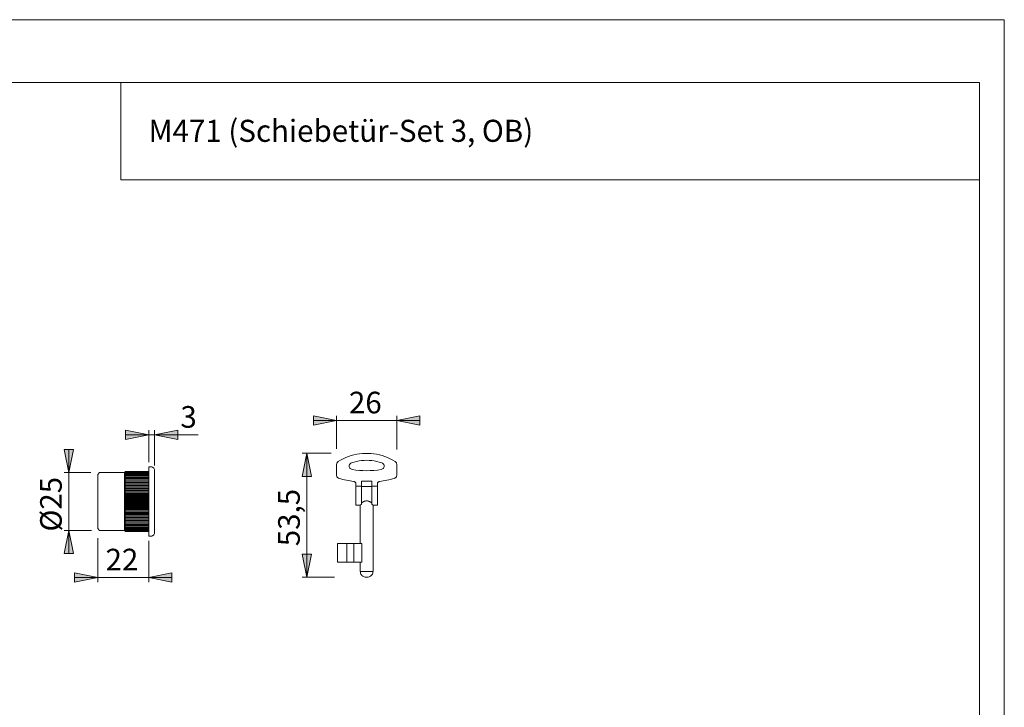
# Model space of a CAD drawing. Units: inches. Extents: x 0 to 420, y 0 to 301.
# Drawn here: x 207 to 420, y 149 to 297 of the extents above; entities that cross this region are included whole.
import ezdxf

# ---------------------------------------------------------------- set-up
doc = ezdxf.new("R2010")
doc.units = ezdxf.units.IN
doc.header["$MEASUREMENT"] = 0
doc.layers.add('Ebene 1', color=7, linetype='Continuous')

# ---------------------------------------------------------------- blocks, each defined once
blk = doc.blocks.new('block 3')
at = {"layer": 'Ebene 1'}
h = blk.add_hatch(color=7, dxfattribs=at)
h.dxf.hatch_style = 2
h.paths.add_polyline_path([(288.8, 210.44), (293.8, 211.44), (293.8, 209.44)])
h.paths.add_polyline_path([(275.8, 210.44), (270.8, 209.44), (270.8, 211.44)])
h = blk.add_hatch(color=7, dxfattribs=at)
h.dxf.hatch_style = 2
h.paths.add_polyline_path([(235.24, 207.34), (230.24, 206.34), (230.24, 208.34)])
h = blk.add_hatch(color=7, dxfattribs=at)
h.dxf.hatch_style = 2
h.paths.add_polyline_path([(236.49, 207.34), (241.49, 208.34), (241.49, 206.34)])
h = blk.add_hatch(color=7, dxfattribs=at)
h.dxf.hatch_style = 2
h.paths.add_polyline_path([(218, 199.2), (217, 204.2), (219, 204.2)])
h.paths.add_polyline_path([(218, 186.7), (219, 181.7), (217, 181.7)])
h = blk.add_hatch(color=7, dxfattribs=at)
h.dxf.hatch_style = 2
h.paths.add_polyline_path([(269.4, 203.35), (270.4, 198.35), (268.4, 198.35)])
h = blk.add_hatch(color=7, dxfattribs=at)
h.dxf.hatch_style = 2
h.paths.add_polyline_path([(269.4, 176.6), (268.4, 181.6), (270.4, 181.6)])
h = blk.add_hatch(color=7, dxfattribs=at)
h.dxf.hatch_style = 2
h.paths.add_polyline_path([(224.24, 176.53), (219.24, 175.53), (219.24, 177.53)])
h = blk.add_hatch(color=7, dxfattribs=at)
h.dxf.hatch_style = 2
h.paths.add_polyline_path([(235.24, 176.53), (240.24, 177.53), (240.24, 175.53)])
at = {"layer": 'Ebene 1', "color": 7, "lineweight": 9}
for points in [[(275.8, 210.44), (270.8, 209.44), (270.8, 211.44), (275.8, 210.44)], [(275.8, 210.44), (270.8, 209.44), (270.8, 211.44)], [(275.8, 204.33), (275.8, 211.44)], [(288.8, 210.44), (293.8, 211.44), (293.8, 209.44), (288.8, 210.44)], [(288.8, 204.15), (288.8, 211.44)], [(288.8, 210.44), (293.8, 211.44), (293.8, 209.44)], [(275.8, 210.44), (270.8, 210.44)], [(275.8, 210.44), (288.8, 210.44)], [(288.8, 210.44), (293.8, 210.44)], [(235.24, 207.34), (230.24, 206.34), (230.24, 208.34), (235.24, 207.34)], [(235.24, 207.34), (230.24, 206.34), (230.24, 208.34)], [(235.24, 207.34), (230.24, 207.34)], [(235.24, 201.45), (235.24, 208.34)], [(236.49, 207.34), (235.24, 207.34)], [(236.49, 207.34), (241.49, 208.34), (241.49, 206.34), (236.49, 207.34)], [(236.49, 200.7), (236.49, 208.34)], [(236.49, 207.34), (241.49, 208.34), (241.49, 206.34)], [(236.49, 207.34), (245.9, 207.34)], [(218, 199.2), (217, 204.2), (219, 204.2), (218, 199.2)], [(218, 199.2), (217, 204.2), (219, 204.2)], [(218, 199.2), (218, 204.2)], [(269.4, 203.35), (270.4, 198.35), (268.4, 198.35), (269.4, 203.35)], [(274.64, 203.35), (268.4, 203.35)], [(269.4, 203.35), (270.4, 198.35), (268.4, 198.35)], [(269.4, 203.35), (269.4, 176.6)], [(276.15, 201.58), (276.68, 201.89), (277.23, 202.18), (277.79, 202.43), (278.37, 202.66), (278.96, 202.85), (279.55, 203.02), (280.15, 203.15), (280.76, 203.24), (281.38, 203.31), (281.99, 203.34), (282.61, 203.34), (283.23, 203.31), (283.84, 203.24), (284.45, 203.15), (285.05, 203.02), (285.65, 202.85), (286.24, 202.66), (286.81, 202.43), (287.37, 202.18), (287.92, 201.89), (288.45, 201.58)], [(235.24, 200.45), (235.24, 200.43), (235.24, 200.29), (235.24, 200.01), (235.24, 199.61), (235.24, 199.07), (235.24, 198.43), (235.24, 197.68), (235.24, 196.84), (235.24, 195.93), (235.24, 194.97), (235.24, 193.97), (235.24, 192.95)], [(235.74, 200.45), (235.24, 200.45)], [(236.49, 199.7), (236.47, 199.84), (236.43, 199.98), (236.36, 200.11), (236.27, 200.23), (236.16, 200.32), (236.03, 200.39), (235.89, 200.43), (235.74, 200.45)], [(275.8, 200.94), (275.81, 201.04), (275.83, 201.13), (275.86, 201.22), (275.9, 201.31), (275.95, 201.39), (276.01, 201.46), (276.08, 201.52), (276.15, 201.58)], [(275.8, 198.66), (275.8, 200.94)], [(279.05, 201.31), (278.91, 201.24), (278.79, 201.15), (278.68, 201.04), (278.61, 200.91), (278.56, 200.76), (278.54, 200.61), (278.55, 200.46), (278.59, 200.31), (278.67, 200.18), (278.76, 200.06), (278.88, 199.97), (279.02, 199.9), (279.17, 199.86)], [(285.56, 201.31), (285.03, 201.47), (284.5, 201.61), (283.95, 201.71), (283.41, 201.79), (282.86, 201.83), (282.3, 201.85), (281.75, 201.83), (281.2, 201.79), (280.65, 201.71), (280.11, 201.61), (279.57, 201.47), (279.05, 201.31)], [(285.44, 199.86), (285.59, 199.9), (285.72, 199.97), (285.84, 200.06), (285.94, 200.18), (286.01, 200.31), (286.05, 200.46), (286.07, 200.61), (286.05, 200.76), (286, 200.91), (285.92, 201.04), (285.82, 201.15), (285.7, 201.24), (285.56, 201.31)], [(288.45, 201.58), (288.53, 201.52), (288.6, 201.46), (288.66, 201.39), (288.71, 201.31), (288.75, 201.22), (288.78, 201.13), (288.8, 201.04), (288.8, 200.94)], [(288.8, 200.94), (288.8, 198.66)], [(222.76, 199.2), (217, 199.2)], [(218, 186.7), (218, 199.2)], [(224.64, 199.2), (224.24, 198.8)], [(224.24, 187.1), (224.24, 187.16), (224.24, 187.37), (224.24, 187.7), (224.24, 188.16), (224.24, 188.73), (224.24, 189.4), (224.24, 190.15), (224.24, 190.97), (224.24, 191.83), (224.24, 192.72), (224.24, 193.62), (224.24, 194.5), (224.24, 195.34), (224.24, 196.13), (224.24, 196.84), (224.24, 197.46), (224.24, 197.97), (224.24, 198.37), (224.24, 198.64), (224.24, 198.78), (224.24, 198.8)], [(224.74, 199.2), (224.64, 199.2)], [(229.99, 199.2), (224.74, 199.2)], [(230.19, 199.4), (229.99, 199.2)], [(229.99, 199.2), (229.99, 199.18), (229.99, 199.04), (229.99, 198.76), (229.99, 198.36), (229.99, 197.83), (229.99, 197.2), (229.99, 196.47), (229.99, 195.66), (229.99, 194.79), (229.99, 193.88), (229.99, 192.95)], [(230.19, 199.4), (230, 199.2)], [(230.19, 199.38), (230, 199.18)], [(230, 199.2), (230.19, 199.38)], [(230.19, 199.35), (230, 199.13)], [(230, 199.18), (230.19, 199.35)], [(230.19, 199.28), (230, 199.05)], [(230, 199.13), (230.19, 199.28)], [(230.19, 199.19), (230, 198.95)], [(230, 199.05), (230.19, 199.19)], [(230.19, 199.08), (230, 198.83)], [(230, 198.95), (230.19, 199.08)], [(230.19, 198.94), (230, 198.69)], [(230, 198.83), (230.19, 198.94)], [(230.19, 198.78), (230, 198.52)], [(230, 198.69), (230.19, 198.78)], [(230.19, 198.6), (230, 198.33)], [(230, 198.52), (230.19, 198.6)], [(230.19, 198.39), (230, 198.12)], [(230, 198.33), (230.19, 198.39)], [(230.19, 198.16), (230, 197.89)], [(230, 198.12), (230.19, 198.16)], [(230.19, 197.92), (230, 197.64)], [(230, 197.89), (230.19, 197.92)], [(230.19, 199.4), (235.24, 199.4)], [(230.19, 199.38), (235.24, 199.38)], [(230.19, 199.35), (235.24, 199.35)], [(230.19, 199.28), (235.24, 199.28)], [(230.19, 199.19), (235.24, 199.19)], [(230.19, 199.08), (235.24, 199.08)], [(230.19, 198.94), (235.24, 198.94)], [(230.19, 198.78), (235.24, 198.78)], [(230.19, 198.6), (235.24, 198.6)], [(230.19, 198.39), (235.24, 198.39)], [(230.19, 198.16), (235.24, 198.16)], [(230.19, 197.92), (235.24, 197.92)], [(236.49, 199.7), (236.49, 199.63), (236.49, 199.42), (236.49, 199.09), (236.49, 198.62), (236.49, 198.05), (236.49, 197.37), (236.49, 196.6), (236.49, 195.75), (236.49, 194.85), (236.49, 193.91), (236.49, 192.95)], [(276.35, 197.93), (276.23, 197.98), (276.13, 198.04), (276.03, 198.11), (275.95, 198.2), (275.89, 198.31), (275.84, 198.42), (275.81, 198.53), (275.8, 198.66)], [(279.52, 197.28), (279.12, 197.33), (278.72, 197.4), (278.32, 197.47), (277.92, 197.55), (277.52, 197.63), (277.13, 197.73), (276.74, 197.83), (276.35, 197.93)], [(279.17, 199.86), (279.95, 199.74), (280.73, 199.66), (281.51, 199.61), (282.3, 199.6), (283.09, 199.61), (283.88, 199.66), (284.66, 199.74), (285.44, 199.86)], [(288.26, 197.93), (287.87, 197.83), (287.48, 197.73), (287.08, 197.63), (286.69, 197.55), (286.29, 197.47), (285.89, 197.4), (285.49, 197.33), (285.09, 197.28)], [(288.8, 198.66), (288.79, 198.53), (288.76, 198.42), (288.72, 198.31), (288.65, 198.2), (288.57, 198.11), (288.48, 198.04), (288.37, 197.98), (288.26, 197.93)], [(230.19, 197.65), (230, 197.37)], [(230, 197.64), (230.19, 197.65)], [(230, 197.37), (235.24, 197.37)], [(230, 197.37), (230.19, 197.36)], [(230.19, 197.36), (230, 197.08)], [(230, 197.08), (235.24, 197.08)], [(230, 197.08), (230.19, 197.06)], [(230.19, 197.06), (230, 196.78)], [(230, 196.78), (235.24, 196.78)], [(230, 196.78), (230.19, 196.74)], [(230.19, 196.74), (230, 196.46)], [(230, 196.46), (235.24, 196.46)], [(230, 196.46), (230.19, 196.4)], [(230.19, 196.4), (230, 196.13)], [(230, 196.13), (235.24, 196.13)], [(230, 196.13), (230.19, 196.05)], [(230.19, 196.05), (230, 195.79)], [(230, 195.79), (235.24, 195.79)], [(230, 195.79), (230.19, 195.69)], [(230.19, 195.69), (230, 195.43)], [(230.19, 197.65), (235.24, 197.65)], [(230.19, 197.36), (235.24, 197.36)], [(230.19, 197.06), (235.24, 197.06)], [(230.19, 196.74), (235.24, 196.74)], [(230.19, 196.4), (235.24, 196.4)], [(230.19, 196.05), (235.24, 196.05)], [(230.19, 195.69), (235.24, 195.69)], [(279.95, 196.78), (279.94, 196.87), (279.92, 196.96), (279.88, 197.04), (279.83, 197.11), (279.76, 197.17), (279.69, 197.22), (279.6, 197.26), (279.52, 197.28)], [(279.95, 197.03), (279.95, 196.25)], [(279.95, 196.25), (279.95, 196.11), (279.95, 195.95), (279.95, 195.76), (279.95, 195.55), (279.95, 195.33), (279.95, 195.09), (279.95, 194.84), (279.95, 194.58), (279.95, 194.32), (279.95, 194.06), (279.95, 193.81), (279.95, 193.56), (279.95, 193.32), (279.95, 193.1), (279.95, 192.9), (279.95, 192.71), (279.95, 192.55), (279.95, 192.42), (279.95, 192.31), (279.95, 192.24), (279.95, 192.19), (279.95, 192.17)], [(281.2, 196.25), (279.95, 196.25)], [(281.2, 197.35), (281.2, 196.25)], [(281.2, 197.35), (283.4, 197.35)], [(281.2, 196.25), (281.2, 196.12), (281.2, 195.95), (281.2, 195.77), (281.2, 195.56), (281.2, 195.34), (281.2, 195.11), (281.2, 194.86), (281.2, 194.61), (281.2, 194.35), (281.2, 194.09), (281.2, 193.84), (281.2, 193.6), (281.2, 193.36), (281.2, 193.14), (281.2, 192.93), (281.2, 192.75), (281.2, 192.58), (281.2, 192.45), (281.2, 192.34)], [(283.4, 196.22), (281.2, 196.22)], [(283.4, 197.35), (283.4, 196.25)], [(283.4, 196.25), (283.4, 196.12), (283.4, 195.95), (283.4, 195.77), (283.4, 195.56), (283.4, 195.34), (283.4, 195.11), (283.4, 194.86), (283.4, 194.61), (283.4, 194.35), (283.4, 194.09), (283.4, 193.84), (283.4, 193.6), (283.4, 193.36), (283.4, 193.14), (283.4, 192.93), (283.4, 192.75), (283.4, 192.58), (283.4, 192.45), (283.4, 192.34)], [(284.65, 196.25), (283.4, 196.25)], [(285.09, 197.28), (285, 197.26), (284.92, 197.22), (284.84, 197.17), (284.78, 197.11), (284.72, 197.04), (284.68, 196.96), (284.66, 196.87), (284.65, 196.78)], [(284.65, 197.03), (284.65, 196.25)], [(284.65, 196.25), (284.65, 196.11), (284.65, 195.95), (284.65, 195.76), (284.65, 195.55), (284.65, 195.33), (284.65, 195.09), (284.65, 194.84), (284.65, 194.58), (284.65, 194.32), (284.65, 194.06), (284.65, 193.81), (284.65, 193.56), (284.65, 193.32), (284.65, 193.1), (284.65, 192.9), (284.65, 192.71), (284.65, 192.55), (284.65, 192.42), (284.65, 192.31), (284.65, 192.24), (284.65, 192.19), (284.65, 192.17)], [(230, 195.43), (235.24, 195.43)], [(230, 195.43), (230.19, 195.32)], [(230.19, 195.32), (230, 195.07)], [(230, 195.07), (235.24, 195.07)], [(230, 195.07), (230.19, 194.94)], [(230.19, 194.94), (230, 194.69)], [(230, 194.69), (235.24, 194.69)], [(230, 194.69), (230.19, 194.55)], [(230.19, 194.55), (230, 194.31)], [(230, 194.31), (235.24, 194.31)], [(230, 194.31), (230.19, 194.16)], [(230.19, 194.16), (230, 193.93)], [(230, 193.93), (235.24, 193.93)], [(230, 193.93), (230.19, 193.75)], [(230.19, 193.75), (230, 193.54)], [(230, 193.54), (235.24, 193.54)], [(230, 193.54), (230.19, 193.35)], [(230.19, 195.32), (235.24, 195.32)], [(230.19, 194.94), (235.24, 194.94)], [(230.19, 194.55), (235.24, 194.55)], [(230.19, 194.16), (235.24, 194.16)], [(230.19, 193.75), (235.24, 193.75)], [(229.99, 192.95), (229.99, 192.01), (229.99, 191.1), (229.99, 190.23), (229.99, 189.43), (229.99, 188.7), (229.99, 188.06), (229.99, 187.53), (229.99, 187.13), (229.99, 186.85), (229.99, 186.71), (229.99, 186.7)], [(230.19, 193.35), (230, 193.14)], [(230, 193.14), (230.19, 192.95)], [(230, 193.14), (235.24, 193.14)], [(230.19, 192.95), (230, 192.75)], [(230, 192.75), (235.24, 192.75)], [(230, 192.75), (230.19, 192.54)], [(230.19, 192.54), (230, 192.36)], [(230, 192.36), (235.24, 192.36)], [(230, 192.36), (230.19, 192.14)], [(230.19, 192.14), (230, 191.97)], [(230, 191.97), (235.24, 191.97)], [(230, 191.97), (230.19, 191.74)], [(230.19, 191.74), (230, 191.58)], [(230, 191.58), (235.24, 191.58)], [(230, 191.58), (230.19, 191.34)], [(230.19, 193.35), (235.24, 193.35)], [(230.19, 192.95), (235.24, 192.95)], [(230.19, 192.54), (235.24, 192.54)], [(230.19, 192.14), (235.24, 192.14)], [(230.19, 191.74), (235.24, 191.74)], [(235.24, 192.95), (235.24, 191.93), (235.24, 190.92), (235.24, 189.96), (235.24, 189.05), (235.24, 188.21), (235.24, 187.47), (235.24, 186.82), (235.24, 186.29), (235.24, 185.88), (235.24, 185.6), (235.24, 185.46), (235.24, 185.45)], [(236.49, 192.95), (236.49, 191.99), (236.49, 191.04), (236.49, 190.14), (236.49, 189.3), (236.49, 188.53), (236.49, 187.85), (236.49, 187.27), (236.49, 186.81), (236.49, 186.47), (236.49, 186.27), (236.49, 186.2)], [(279.95, 192.17), (280.93, 192.17)], [(281.2, 192.34), (281.09, 192.27), (281, 192.22), (280.95, 192.19), (280.93, 192.17), (280.93, 192.17)], [(280.93, 192.17), (280.93, 183.85)], [(281.2, 192.66), (281.24, 192.69), (281.32, 192.74), (281.41, 192.79), (281.56, 192.87), (281.61, 192.9), (281.7, 192.94), (281.74, 192.96), (281.84, 192.99), (281.95, 193.02), (282.11, 193.06), (282.27, 193.07), (282.41, 193.07), (282.46, 193.06), (282.6, 193.04), (282.75, 193), (282.79, 192.98), (282.91, 192.94), (282.97, 192.91), (283.03, 192.88), (283.13, 192.83), (283.18, 192.8), (283.27, 192.75), (283.36, 192.69), (283.4, 192.66)], [(283.68, 192.17), (283.67, 192.18), (283.62, 192.21), (283.56, 192.25), (283.47, 192.3), (283.4, 192.34)], [(283.68, 177.85), (283.68, 192.17)], [(283.68, 192.17), (284.65, 192.17)], [(230.19, 191.34), (230, 191.2)], [(230, 191.2), (235.24, 191.2)], [(230, 191.2), (230.19, 190.95)], [(230.19, 190.95), (230, 190.83)], [(230, 190.83), (235.24, 190.83)], [(230, 190.83), (230.19, 190.57)], [(230.19, 190.57), (230, 190.46)], [(230, 190.46), (235.24, 190.46)], [(230, 190.46), (230.19, 190.2)], [(230.19, 190.2), (230, 190.11)], [(230, 190.11), (235.24, 190.11)], [(230, 190.11), (230.19, 189.84)], [(230.19, 189.84), (230, 189.76)], [(230, 189.76), (235.24, 189.76)], [(230, 189.76), (230.19, 189.49)], [(230.19, 189.49), (230, 189.43)], [(230, 189.43), (235.24, 189.43)], [(230, 189.43), (230.19, 189.16)], [(230.19, 191.34), (235.24, 191.34)], [(230.19, 190.95), (235.24, 190.95)], [(230.19, 190.57), (235.24, 190.57)], [(230.19, 190.2), (235.24, 190.2)], [(230.19, 189.84), (235.24, 189.84)], [(230.19, 189.49), (235.24, 189.49)], [(230.19, 189.16), (230, 189.11)], [(230, 189.11), (235.24, 189.11)], [(230, 189.11), (230.19, 188.84)], [(230.19, 188.84), (230, 188.81)], [(230, 188.81), (235.24, 188.81)], [(230, 188.81), (230.19, 188.53)], [(230.19, 188.53), (230, 188.52)], [(230, 188.52), (235.24, 188.52)], [(230, 188.52), (230.19, 188.24)], [(230, 188.25), (230.19, 187.98)], [(230.19, 188.24), (230, 188.25)], [(230, 188), (230.19, 187.73)], [(230.19, 187.98), (230, 188)], [(230, 187.77), (230.19, 187.5)], [(230.19, 187.73), (230, 187.77)], [(230, 187.56), (230.19, 187.29)], [(230.19, 187.5), (230, 187.56)], [(230, 187.37), (230.19, 187.11)], [(230.19, 187.29), (230, 187.37)], [(230, 187.2), (230.19, 186.95)], [(230.19, 187.11), (230, 187.2)], [(230.19, 189.16), (235.24, 189.16)], [(230.19, 188.84), (235.24, 188.84)], [(230.19, 188.53), (235.24, 188.53)], [(230.19, 188.24), (235.24, 188.24)], [(230.19, 187.98), (235.24, 187.98)], [(230.19, 187.73), (235.24, 187.73)], [(230.19, 187.5), (235.24, 187.5)], [(230.19, 187.29), (235.24, 187.29)], [(230.19, 187.11), (235.24, 187.11)], [(218, 186.7), (219, 181.7), (217, 181.7), (218, 186.7)], [(222.9, 186.7), (217, 186.7)], [(218, 186.7), (219, 181.7), (217, 181.7)], [(218, 186.7), (218, 181.7)], [(224.24, 187.1), (224.64, 186.7)], [(224.24, 185.03), (224.24, 175.53)], [(224.64, 186.7), (224.74, 186.7)], [(224.74, 186.7), (229.99, 186.7)], [(229.99, 186.7), (230.19, 186.5)], [(230, 187.06), (230.19, 186.81)], [(230.19, 186.95), (230, 187.06)], [(230, 186.94), (230.19, 186.7)], [(230.19, 186.81), (230, 186.94)], [(230, 186.84), (230.19, 186.61)], [(230.19, 186.7), (230, 186.84)], [(230, 186.77), (230.19, 186.55)], [(230.19, 186.61), (230, 186.77)], [(230, 186.72), (230.19, 186.51)], [(230.19, 186.55), (230, 186.72)], [(230, 186.69), (230.19, 186.5)], [(230.19, 186.51), (230, 186.69)], [(230.19, 186.95), (235.24, 186.95)], [(230.19, 186.81), (235.24, 186.81)], [(230.19, 186.7), (235.24, 186.7)], [(230.19, 186.61), (235.24, 186.61)], [(230.19, 186.55), (235.24, 186.55)], [(230.19, 186.51), (235.24, 186.51)], [(230.19, 186.5), (235.24, 186.5)], [(235.24, 185.45), (235.74, 185.45)], [(235.74, 185.45), (235.89, 185.46), (236.03, 185.5), (236.16, 185.57), (236.27, 185.67), (236.36, 185.78), (236.43, 185.91), (236.47, 186.05), (236.49, 186.2)], [(235.24, 184.45), (235.24, 175.53)], [(276.03, 183.85), (276.03, 179.85)], [(278.03, 183.85), (276.03, 183.85)], [(279.53, 183.85), (278.03, 183.85)], [(278.03, 183.85), (278.03, 179.85)], [(281.24, 183.85), (279.53, 183.85)], [(279.53, 183.85), (279.53, 179.85)], [(281.24, 179.85), (281.24, 183.85)], [(269.4, 176.6), (268.4, 181.6), (270.4, 181.6), (269.4, 176.6)], [(269.4, 176.6), (268.4, 181.6), (270.4, 181.6)], [(278.03, 179.85), (276.03, 179.85)], [(279.53, 179.85), (278.03, 179.85)], [(281.24, 179.85), (279.53, 179.85)], [(280.93, 179.85), (280.93, 177.85)], [(224.24, 176.53), (219.24, 175.53), (219.24, 177.53), (224.24, 176.53)], [(224.24, 176.53), (219.24, 175.53), (219.24, 177.53)], [(224.24, 176.53), (219.24, 176.53)], [(235.24, 176.53), (224.24, 176.53)], [(235.24, 176.53), (240.24, 177.53), (240.24, 175.53), (235.24, 176.53)], [(235.24, 176.53), (240.24, 177.53), (240.24, 175.53)], [(235.24, 176.53), (240.24, 176.53)], [(275.38, 176.6), (268.4, 176.6)], [(280.93, 177.85), (280.93, 177.85), (280.96, 177.85), (281.02, 177.85), (281.11, 177.85), (281.23, 177.85), (281.37, 177.85), (281.53, 177.85), (281.71, 177.85), (281.9, 177.85), (282.1, 177.85), (282.3, 177.85), (282.51, 177.85), (282.71, 177.85), (282.9, 177.85), (283.08, 177.85), (283.24, 177.85), (283.38, 177.85), (283.49, 177.85), (283.58, 177.85), (283.64, 177.85), (283.67, 177.85), (283.68, 177.85)], [(280.93, 177.85), (280.94, 177.65), (280.99, 177.46), (281.06, 177.28), (281.17, 177.11), (281.29, 176.96), (281.44, 176.84), (281.61, 176.73), (281.79, 176.66), (281.98, 176.61), (282.18, 176.6)], [(282.43, 176.6), (282.42, 176.6), (282.39, 176.6), (282.35, 176.6), (282.3, 176.6), (282.25, 176.6), (282.21, 176.6), (282.19, 176.6), (282.18, 176.6)], [(282.43, 176.6), (282.62, 176.61), (282.81, 176.66), (282.99, 176.73), (283.16, 176.84), (283.31, 176.96), (283.44, 177.11), (283.54, 177.28), (283.62, 177.46), (283.66, 177.65), (283.68, 177.85)]]:
    blk.add_lwpolyline(points, dxfattribs=at)
at = {"layer": 'Ebene 1', "color": 7, "char_height": 4.6702, "attachment_point": 7}
for s, insert in [('\\fArial|b0|i0|c0|p34;\\W1.00024;26', (278.48, 211.98)), ('\\fArial|b0|i0|c0|p34;\\W1.00024;3', (242.08, 208.88)), ('\\fArial|b0|i0|c0|p34;\\W1.00024;22', (225.92, 178.07))]:
    blk.add_mtext(s, dxfattribs=dict(at, insert=insert))
at = {"layer": 'Ebene 1', "color": 7, "attachment_point": 7, "rotation": 90}
for s, insert, char_height in [('\\fArial|b0|i0|c0|p34;\\W1;Ø25', (216.46, 186.46), 4.6698), ('\\fArial|b0|i0|c0|p34;\\W1.00024;53,5', (267.86, 183.29), 4.6702)]:
    blk.add_mtext(s, dxfattribs=dict(at, insert=insert, char_height=char_height))

msp = doc.modelspace()

# ---------------------------------------------------------------- linework, layer by layer
at = {"layer": 'Ebene 1', "color": 7, "lineweight": 9}
for points in [[(420, 0), (0, 0), (0, 297), (420, 297), (420, 0)], [(414.62, 283.45), (20.1, 283.45)], [(229.21, 283.42), (229.21, 262.42)], [(414.62, 283.45), (414.62, 13.25)], [(229.21, 262.42), (414.62, 262.42)]]:
    msp.add_lwpolyline(points, dxfattribs=at)

# ---------------------------------------------------------------- block references
at = {"layer": 'Ebene 1'}
msp.add_blockref('block 3', (0, 0), dxfattribs=at)

# ---------------------------------------------------------------- texts
at = {"layer": 'Ebene 1', "color": 7, "insert": (235.2, 270.62), "char_height": 4.7623, "attachment_point": 7}
msp.add_mtext('\\fArial|b0|i0|c0|p34;\\W0.98226;M471 (Schiebetür-Set 3, OB)', dxfattribs=at)

doc.saveas('drawing.dxf')
